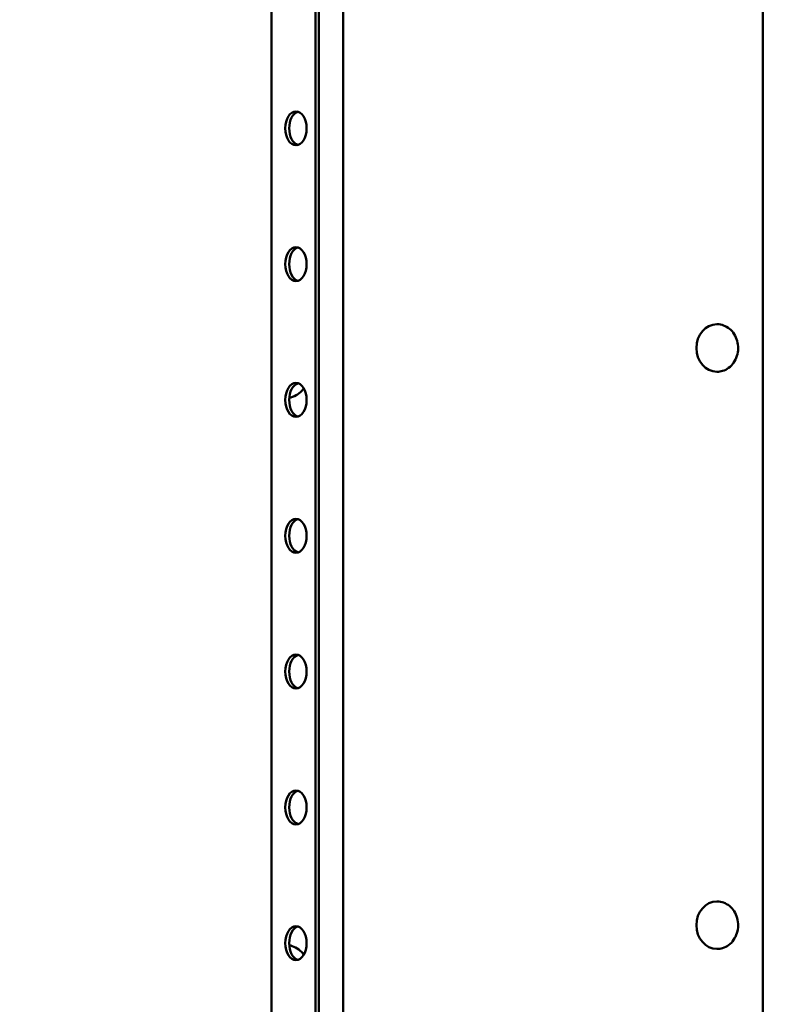
# Model space of a CAD drawing. Units: millimetres. Extents: x 2209 to 20209, y 1246 to 10629.
# Drawn here: x 4076 to 4304, y 5490 to 5780 of the extents above; entities that cross this region are included whole.
import ezdxf

# ---------------------------------------------------------------- set-up
doc = ezdxf.new("R2010")
doc.units = ezdxf.units.MM
doc.layers.get('Defpoints').update_dxf_attribs({"color": 80, "lineweight": 25})
doc.layers.add('Dimension (ISO)', color=7, linetype='Continuous', lineweight=18)
doc.layers.add('Visible (ISO)', color=7, linetype='Continuous', lineweight=50)
doc.styles.add('25AT(25)', font='calibri.ttf', dxfattribs={"height": 56.25})
doc.dimstyles.new('AT(25)', dxfattribs={"dimtxt": 56.25, "dimasz": 60, "dimexe": 40, "dimexo": 40, "dimgap": 40, "dimtad": 1, "dimdec": 0, "dimzin": 0, "dimdsep": 46, "dimtxsty": '25AT(25)', "dimcen": 0.09, "dimclrd": 3, "dimclre": 3, "dimclrt": 7, "dimadec": 1, "dimazin": 0, "dimtfac": 1, "dimtdec": 0, "dimtmove": 0, "dimatfit": 0, "dimfxl": 1, "dimtolj": 1, "dimtzin": 0, "dimarcsym": 0})

# ---------------------------------------------------------------- blocks, each defined once
blk = doc.blocks.new('*D66')
at = {"layer": 'Defpoints', "color": 0, "transparency": 16777216}
for p in [(4349.33, 6532.06), (3810.93, 5011.17), (4755.43, 5011.17)]:
    blk.add_point(p, dxfattribs=at)
at = {"layer": 'Dimension (ISO)', "color": 3, "lineweight": -2, "transparency": 16777216}
for p, q in [((4389.33, 6532.06), (4795.43, 6532.06)), ((4755.43, 6472.06), (4755.43, 5071.17)), ((3850.93, 5011.17), (4795.43, 5011.17))]:
    blk.add_line(p, q, dxfattribs=at)
at = {"layer": 'Dimension (ISO)', "color": 3, "transparency": 16777216}
for points in [[(4745.43, 6472.06), (4765.43, 6472.06), (4755.43, 6532.06)], [(4745.43, 5071.17), (4765.43, 5071.17), (4755.43, 5011.17)]]:
    blk.add_solid(points, dxfattribs=at)
at = {"layer": 'Dimension (ISO)', "color": 7, "transparency": 16777216, "insert": (4686.62, 5771.61), "char_height": 56.25, "attachment_point": 5, "rotation": 90, "style": '25AT(25)'}
blk.add_mtext('\\A1;1521', dxfattribs=at)

msp = doc.modelspace()

# ---------------------------------------------------------------- linework, layer by layer
at = {"layer": 'Visible (ISO)'}
for p, q in [((4295.39, 5949.01), (4295.39, 5192.01)), ((4171.73, 5879.81), (4171.73, 5295.21)), ((4150.59, 5875.01), (4150.59, 5300.01)), ((4163.57, 5822.51), (4163.57, 5352.51)), ((4164.57, 5352.51), (4164.57, 5822.51)), ((4281.93, 5689.81), (4281.88, 5689.81)), ((4281.93, 5675.81), (4281.88, 5675.81)), ((4281.93, 5519.81), (4281.88, 5519.81)), ((4281.93, 5505.81), (4281.88, 5505.81))]:
    msp.add_line(p, q, dxfattribs=at)
for centre in [(4157.82, 5747.51), (4157.82, 5707.51), (4157.82, 5667.51), (4157.82, 5627.51), (4157.82, 5587.51), (4157.82, 5547.51), (4157.82, 5507.51)]:
    msp.add_ellipse(centre, major_axis=(0, 5), ratio=0.62932, dxfattribs=at)
for centre, major_axis, ratio, start_param, end_param in [((4158.98, 5747.51), (0, 5), 0.62932, 0.186311, 2.955282), ((4158.98, 5707.51), (0, 5), 0.62932, 0.186311, 2.955282), ((4281.88, 5682.81), (0, -7), 0.866025, 3.141593, 6.283185), ((4158.98, 5667.51), (0, 5), 0.62932, 0.186311, 2.955282), ((4158.98, 5627.51), (0, 5), 0.62932, 0.186311, 2.955282), ((4158.98, 5587.51), (0, 5), 0.62932, 0.186311, 2.955282), ((4158.98, 5547.51), (0, 5), 0.62932, 0.186311, 2.955282), ((4281.88, 5512.81), (0, -7), 0.866025, 3.141593, 6.283185), ((4158.98, 5507.51), (0, 5), 0.62932, 0.186311, 2.955282)]:
    msp.add_ellipse(centre, major_axis=major_axis, ratio=ratio, start_param=start_param, end_param=end_param, dxfattribs=at)
for points, knots in [([(4281.93, 5689.81), (4282.58, 5689.81), (4283.23, 5689.69), (4284.46, 5689.24), (4285.05, 5688.9), (4286.1, 5688.04), (4286.57, 5687.51), (4287.34, 5686.3), (4287.64, 5685.62), (4288.04, 5684.19), (4288.14, 5683.44), (4288.11, 5681.93), (4287.99, 5681.18), (4287.55, 5679.75), (4287.22, 5679.08), (4286.39, 5677.89), (4285.89, 5677.37), (4284.78, 5676.54), (4284.16, 5676.23), (4283, 5675.89), (4282.47, 5675.81), (4281.93, 5675.81)], [4.712389, 4.712389, 4.712389, 4.712389, 5.018999, 5.018999, 5.329222, 5.329222, 5.647307, 5.647307, 5.972351, 5.972351, 6.301142, 6.301142, 6.630936, 6.630936, 6.95946, 6.95946, 7.283796, 7.283796, 7.600659, 7.600659, 7.853982, 7.853982, 7.853982, 7.853982]), ([(4160.13, 5670.9), (4160.07, 5670.82), (4160.01, 5670.74), (4159.5, 5670.08), (4158.94, 5669.57), (4157.71, 5668.75), (4157.03, 5668.44), (4156.17, 5668.2), (4156.02, 5668.17), (4155.86, 5668.14)], [6.9111206, 6.9111206, 6.9111206, 6.9111206, 6.9534529, 6.9534529, 7.2737686, 7.2737686, 7.5932762, 7.5932762, 7.6609218, 7.6609218, 7.6609218, 7.6609218]), ([(4281.93, 5519.81), (4282.58, 5519.81), (4283.23, 5519.69), (4284.46, 5519.24), (4285.05, 5518.9), (4286.1, 5518.04), (4286.57, 5517.51), (4287.34, 5516.3), (4287.64, 5515.62), (4288.04, 5514.19), (4288.14, 5513.44), (4288.11, 5511.93), (4287.99, 5511.18), (4287.55, 5509.75), (4287.22, 5509.08), (4286.39, 5507.89), (4285.89, 5507.37), (4284.78, 5506.54), (4284.16, 5506.23), (4283, 5505.89), (4282.47, 5505.81), (4281.93, 5505.81)], [4.712389, 4.712389, 4.712389, 4.712389, 5.018999, 5.018999, 5.329222, 5.329222, 5.647307, 5.647307, 5.972351, 5.972351, 6.301142, 6.301142, 6.630936, 6.630936, 6.95946, 6.95946, 7.283796, 7.283796, 7.600659, 7.600659, 7.853982, 7.853982, 7.853982, 7.853982]), ([(4155.86, 5506.88), (4156.15, 5506.82), (4156.43, 5506.75), (4157.4, 5506.42), (4158.06, 5506.07), (4159.22, 5505.2), (4159.72, 5504.69), (4160.13, 5504.11)], [4.9054488, 4.9054488, 4.9054488, 4.9054488, 5.0310871, 5.0310871, 5.3500535, 5.3500535, 5.65525, 5.65525, 5.65525, 5.65525])]:
    msp.add_open_spline(points, degree=3, knots=knots, dxfattribs=at)

# ---------------------------------------------------------------- dimensions: what is measured, and where the dimension line sits
at = {"layer": 'Dimension (ISO)', "color": 5, "true_color": 0x0000ff}
dim = msp.add_linear_dim(base=(4755.43, 5011.17), p1=(4349.33, 6532.06), p2=(3810.93, 5011.17), angle=90, dimstyle='AT(25)', dxfattribs=at)
dim.commit()
dim.dimension.update_dxf_attribs({"geometry": '*D66', "text_midpoint": (4686.62, 5771.61)})

doc.saveas('drawing.dxf')
